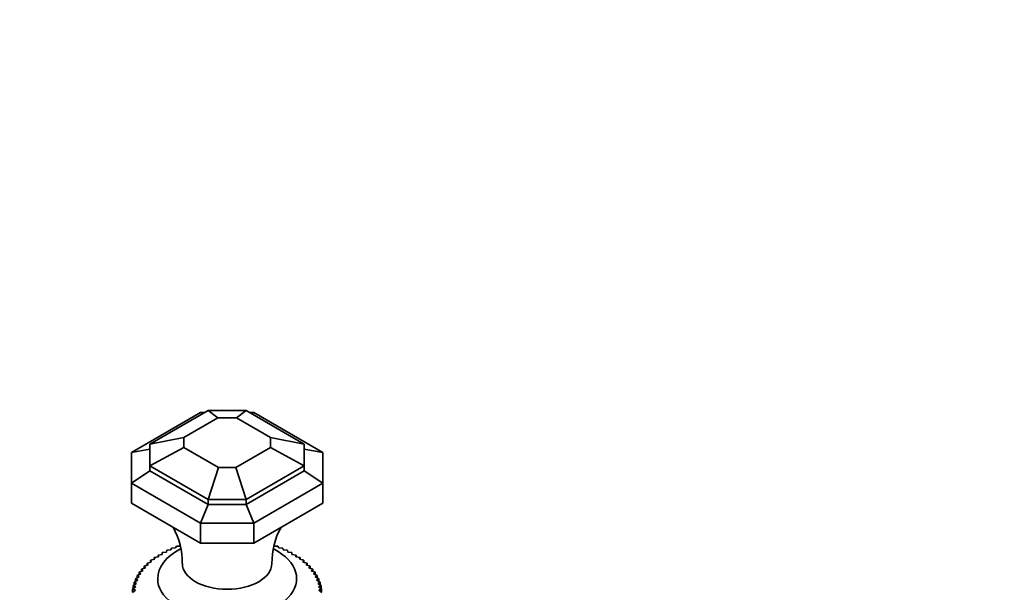
# Model space of a CAD drawing. Units: millimetres. Extents: x 0 to 1545, y 0 to 2065.
# Drawn here: x 387 to 547, y 532 to 625 of the extents above; entities that cross this region are included whole.
import ezdxf
from ezdxf import colors
from ezdxf.entities.mleader import LeaderData, LeaderLine
from ezdxf.math import Vec2, Vec3

# ---------------------------------------------------------------- set-up
doc = ezdxf.new("R2010")
doc.units = ezdxf.units.MM
doc.layers.add('DV7_Défaut', color=7, linetype='Continuous')
doc.layers.add('Défaut', color=7, linetype='Continuous')

# ---------------------------------------------------------------- blocks, each defined once
blk = doc.blocks.new('_DOT')
at = {"color": 0}
blk.add_line((0, 0), (-1, 0), dxfattribs=at)
at = {"color": 0, "const_width": 0.333}
blk.add_lwpolyline([(-0.1665, 0, 1), (0.1665, 0, 1)], format="xyb", close=True, dxfattribs=at)
blk = doc.blocks.new('SE6')
at = {"layer": 'DV7_Défaut', "color": 7, "linetype": 'Continuous', "lineweight": 35}
for p, q in [((408.35, 556.1), (417.8, 561.55)), ((419.37, 560.4), (417.8, 561.55)), ((417.8, 561.55), (423.91, 561.55)), ((423.91, 561.55), (422.34, 560.4)), ((423.91, 561.55), (433.35, 556.1)), ((405.35, 554.75), (416.55, 561.22)), ((413.85, 557.21), (419.37, 560.4)), ((416.95, 561.07), (416.55, 561.22)), ((416.55, 561.22), (417.22, 561.22)), ((419.37, 560.4), (422.34, 560.4)), ((422.34, 560.4), (427.85, 557.21)), ((424.48, 561.22), (425.15, 561.22)), ((425.15, 561.22), (424.75, 561.07)), ((425.15, 561.22), (436.35, 554.75)), ((413.85, 557.21), (408.35, 556.1)), ((413.85, 557.21), (413.85, 555.55)), ((427.85, 557.21), (433.35, 556.1)), ((427.85, 557.21), (427.85, 555.55)), ((408.35, 555.29), (405.35, 554.75)), ((408.35, 556.1), (408.35, 552.57)), ((413.85, 555.55), (408.35, 552.57)), ((413.85, 555.55), (419.46, 552.31)), ((422.24, 552.31), (427.85, 555.55)), ((427.85, 555.55), (433.35, 552.57)), ((433.35, 556.1), (433.35, 552.57)), ((433.35, 555.29), (436.35, 554.75)), ((405.35, 554.75), (405.35, 549.79)), ((436.35, 554.75), (436.35, 549.79)), ((408.35, 552.57), (417.8, 547.12)), ((408.35, 552.57), (408.35, 551.76)), ((417.8, 547.12), (419.46, 552.31)), ((419.46, 552.31), (422.24, 552.31)), ((422.24, 552.31), (423.91, 547.12)), ((423.91, 547.12), (433.35, 552.57)), ((433.35, 552.57), (433.35, 551.76)), ((408.35, 551.76), (405.35, 549.79)), ((408.35, 551.76), (417.8, 546.3)), ((423.91, 546.3), (433.35, 551.76)), ((433.35, 551.76), (436.35, 549.79)), ((405.35, 549.79), (416.55, 543.32)), ((405.35, 546.52), (405.35, 549.79)), ((425.15, 543.32), (436.35, 549.79)), ((436.35, 546.52), (436.35, 549.79)), ((417.8, 546.3), (417.8, 547.12)), ((417.8, 547.12), (423.91, 547.12)), ((423.91, 547.12), (423.91, 546.3)), ((416.55, 540.06), (405.35, 546.52)), ((416.55, 543.32), (417.8, 546.3)), ((417.8, 546.3), (423.91, 546.3)), ((423.91, 546.3), (425.15, 543.32)), ((436.35, 546.52), (425.15, 540.06)), ((416.55, 543.32), (416.55, 540.06)), ((416.55, 543.32), (425.15, 543.32)), ((425.15, 540.06), (425.15, 543.32)), ((411.84, 539.24), (411.75, 538.96)), ((412.5, 539.27), (411.84, 539.24)), ((412.63, 539.55), (412.5, 539.27)), ((413.29, 539.56), (412.63, 539.55)), ((416.55, 540.06), (425.15, 540.06)), ((429.07, 539.55), (428.41, 539.56)), ((429.2, 539.27), (429.07, 539.55)), ((429.87, 539.24), (429.2, 539.27)), ((429.95, 538.96), (429.87, 539.24)), ((409.12, 537.44), (408.44, 537.28)), ((409.71, 537.85), (409.03, 537.72)), ((409.03, 537.72), (409.12, 537.44)), ((409.03, 537.72), (409.03, 537.42)), ((410.35, 538.24), (409.67, 538.13)), ((409.67, 538.13), (409.71, 537.85)), ((409.67, 538.13), (409.67, 537.84)), ((411.03, 538.61), (410.35, 538.53)), ((410.35, 538.53), (410.35, 538.24)), ((411.07, 538.9), (411.03, 538.61)), ((411.75, 538.96), (411.07, 538.9)), ((430.63, 538.9), (429.95, 538.96)), ((430.67, 538.61), (430.63, 538.9)), ((431.35, 538.53), (430.67, 538.61)), ((431.35, 538.24), (431.35, 538.53)), ((432.03, 538.13), (431.35, 538.24)), ((431.99, 537.85), (432.03, 538.13)), ((432.67, 537.72), (431.99, 537.85)), ((432.03, 538.13), (432.03, 537.84)), ((432.59, 537.44), (432.67, 537.72)), ((433.26, 537.28), (432.59, 537.44)), ((432.67, 537.72), (432.67, 537.42)), ((407.62, 536.07), (406.97, 535.84)), ((406.97, 535.84), (407.22, 535.59)), ((406.97, 535.84), (406.97, 535.49)), ((408.07, 536.55), (407.41, 536.34)), ((407.41, 536.34), (407.62, 536.07)), ((407.41, 536.34), (407.41, 536)), ((408.57, 537), (407.9, 536.82)), ((407.9, 536.82), (408.07, 536.55)), ((407.9, 536.82), (407.9, 536.49)), ((408.44, 537.28), (408.57, 537)), ((408.44, 537.28), (408.44, 536.97)), ((433.13, 537), (433.26, 537.28)), ((433.8, 536.82), (433.13, 537)), ((433.26, 537.28), (433.26, 536.97)), ((433.63, 536.55), (433.8, 536.82)), ((434.29, 536.34), (433.63, 536.55)), ((433.8, 536.82), (433.8, 536.49)), ((434.08, 536.07), (434.29, 536.34)), ((434.73, 535.84), (434.08, 536.07)), ((434.29, 536.34), (434.29, 536)), ((434.48, 535.59), (434.73, 535.84)), ((434.73, 535.84), (434.73, 535.49)), ((406.59, 534.57), (405.99, 534.27)), ((405.99, 534.27), (406.36, 534.05)), ((405.99, 534.27), (405.99, 533.85)), ((406.88, 535.09), (406.26, 534.81)), ((406.26, 534.81), (406.59, 534.57)), ((406.26, 534.81), (406.26, 534.41)), ((407.22, 535.59), (406.59, 535.33)), ((406.59, 535.33), (406.88, 535.09)), ((406.59, 535.33), (406.59, 534.96)), ((435.11, 535.33), (434.48, 535.59)), ((434.82, 535.09), (435.11, 535.33)), ((435.44, 534.81), (434.82, 535.09)), ((435.11, 535.33), (435.11, 534.96)), ((435.11, 534.57), (435.44, 534.81)), ((435.71, 534.27), (435.11, 534.57)), ((435.34, 534.05), (435.71, 534.27)), ((435.44, 534.81), (435.44, 534.41)), ((435.71, 534.27), (435.71, 533.85)), ((406.07, 532.99), (405.54, 532.63)), ((406.18, 533.52), (405.63, 533.18)), ((405.63, 533.18), (406.07, 532.99)), ((405.63, 533.18), (405.63, 532.69)), ((406.36, 534.05), (405.78, 533.73)), ((405.78, 533.73), (406.18, 533.52)), ((405.78, 533.73), (405.78, 533.28)), ((435.92, 533.73), (435.34, 534.05)), ((435.52, 533.52), (435.92, 533.73)), ((436.07, 533.18), (435.52, 533.52)), ((435.64, 532.99), (436.07, 533.18)), ((436.16, 532.63), (435.64, 532.99)), ((435.92, 533.73), (435.92, 533.28)), ((436.07, 533.18), (436.07, 532.69)), ((406.01, 532.45), (405.51, 532.07)), ((405.54, 532.63), (406.01, 532.45)), ((405.54, 532.63), (405.54, 532.1)), ((435.69, 532.45), (436.16, 532.63)), ((436.19, 532.07), (435.69, 532.45)), ((436.16, 532.63), (436.16, 532.1))]:
    blk.add_line(p, q, dxfattribs=at)
for centre, radius, start, end in [((402.86, 537.21), 10.71, 357.5431, 30.4797), ((439.07, 537.09), 10.96, 149.8086, 181.7361)]:
    blk.add_arc(centre, radius, start, end, dxfattribs=at)
for centre, major_axis, start_param, end_param in [((420.85, 534.31), (-11.25, 0), 5.445913, 6.283185), ((420.85, 534.31), (-11.25, 0), 0, 3.9718), ((420.85, 536.76), (-7.25, 0), 6.282137, 6.283185), ((420.85, 536.76), (-7.25, 0), 0, 3.140919)]:
    blk.add_ellipse(centre, major_axis=major_axis, ratio=0.57735, start_param=start_param, end_param=end_param, dxfattribs=at)

msp = doc.modelspace()

# ---------------------------------------------------------------- block references
at = {"layer": 'Défaut'}
msp.add_blockref('SE6', (0, 0), dxfattribs=at)

# ---------------------------------------------------------------- leaders
at = {"layer": 'Défaut', "color": 7, "linetype": 'Continuous', "lineweight": 18}
ml = msp.add_multileader_mtext('Standard', dxfattribs=at)
ml.set_content('{\\pxsm0.9;\\fSolid Edge ISO|b1||i0||c0|p34;\\W1.;12/12/2016\\P}', color=256)
ml.set_leader_properties()
ml.set_arrow_properties(name='DOT')
ml.build(insert=Vec2(0, 0))
ml.multileader.update_dxf_attribs({"leader_type": 0, "dogleg_length": 0, "arrow_head_size": 12})
ctx = ml.context
ctx.base_point, ctx.char_height, ctx.arrow_head_size, ctx.landing_gap_size = Vec3(1210.98, 2057.66), 12, 12, 4.2
notes = []
notes.append((ctx, [(0, (0, 0, 0), (0, 0), (1, 0), 1, [])]))
ctx.mtext.insert = Vec3(1212.98, 2063.78)
ml = msp.add_multileader_mtext('Standard', dxfattribs=at)
ml.set_content('{\\pxsm0.9;\\fArial|b1||i0||c0|p34;\\W1.;151/W\\P}', color=256)
ml.set_leader_properties()
ml.set_arrow_properties(name='DOT')
ml.build(insert=Vec2(0, 0))
ml.multileader.update_dxf_attribs({"leader_type": 0, "dogleg_length": 0, "arrow_head_size": 12})
ctx = ml.context
ctx.base_point, ctx.char_height, ctx.arrow_head_size, ctx.landing_gap_size = Vec3(491.85, 2057.49), 12, 12, 4.2
notes.append((ctx, [(0, (0, 0, 0), (0, 0), (1, 0), 1, [])]))
ctx.mtext.insert = Vec3(493.85, 2063.6)
for ctx, leaders in notes:
    for number, flags, end, landing, length, lines in leaders:
        leader = LeaderData()
        leader.index, (leader.has_last_leader_line, leader.has_dogleg_vector, leader.attachment_direction) = number, flags
        leader.last_leader_point, leader.dogleg_vector, leader.dogleg_length = Vec3(end), Vec3(landing), length
        for number, points, colour, breaks in lines:
            line = LeaderLine()
            line.index, line.vertices, line.color, line.breaks = number, Vec3.list(points), colors.encode_raw_color(colour), breaks
            leader.lines.append(line)
        ctx.leaders.append(leader)

doc.saveas('drawing.dxf')
